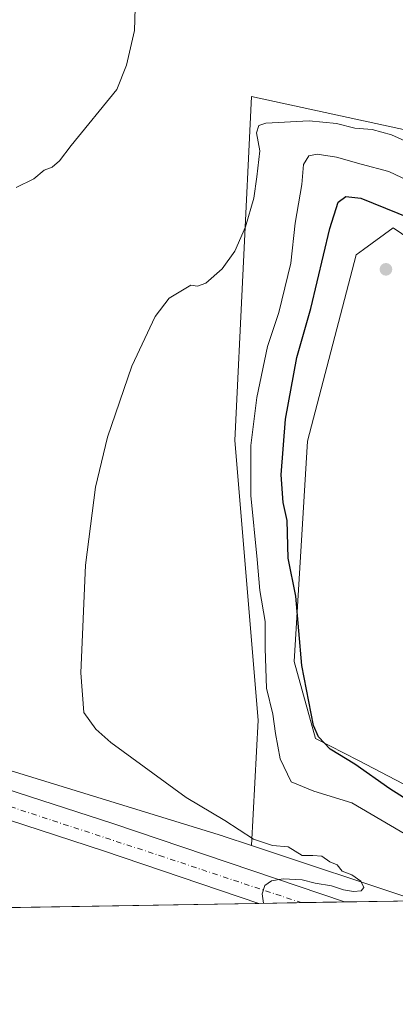
# Model space of a CAD drawing. Units: metres. Extents: x 614079 to 617535, y 4740939 to 4743314.
# Drawn here: x 615532 to 615624, y 4740943 to 4741185 of the extents above; entities that cross this region are included whole.
import ezdxf

# ---------------------------------------------------------------- set-up
doc = ezdxf.new("R2010")
doc.units = ezdxf.units.M
doc.header["$MEASUREMENT"] = 0
doc.linetypes.add('DGN Style 4', pattern=[2.6384748266838614, 1.318413404963828, -0.6592067024819142, 0.001648016756204785, -0.6592067024819142])
for name, color, linetype, lineweight in [('Carretera de calzada única Cxs', 7, 'Continuous', 13), ('Carretera de calzada única eje', 7, 'DGN Style 4', 0), ('Comarca CxS', 21, 'Continuous', 0), ('Comunidad Autónoma CxS', 142, 'Continuous', 0), ('Cultivos herbáceos CxS', 92, 'Continuous', 0), ('Curva de nivel maestra', 30, 'Continuous', 30), ('Curva de nivel normal', 30, 'Continuous', 0), ('Entidad de ámbito territorial CxS', 92, 'Continuous', 0), ('Municipio CxS', 4, 'Continuous', 0), ('Núcleo urbano CxS', 7, 'Continuous', 0), ('Pastizal CxS', 92, 'Continuous', 0), ('Provincia CxS', 1, 'Continuous', 0), ('Punto de cota en terreno', 7, 'Continuous', 0)]:
    doc.layers.add(name, color=color, linetype=linetype, lineweight=lineweight)

# ---------------------------------------------------------------- blocks, each defined once
blk = doc.blocks.new('*U19')
at = {"layer": 'Pastizal CxS', "color": 92, "linetype": 'Continuous', "lineweight": 0}
for points in [[(615642.7565000001, 4741120.877699999, 477.8209000000061), (615623.5727000004, 4741133.8455, 476.6689999999944), (615616.3038999997, 4741128.5571, 478.7063999999955), (615614.4715, 4741127.224300001, 478.5859999999957), (615602.5412999997, 4741081.5471, 478.4081000000006), (615599.2808999997, 4741027.436699999, 474.0124000000069), (615604.4951, 4741008.530300001, 474.7765000000073), (615615.0884999996, 4741003.125299999, 475.5160000000033), (615626.0088999998, 4740997.447699999, 476.2829000000056)], [(615629.6223999998, 4740968.767700001, 466.9856), (615588.8472999996, 4740982.281500001, 465.2470999999932), (615590.4782999996, 4741013.0167, 468.7204000000056), (615584.7119000005, 4741081.6779, 468.7786999999954), (615588.8504999997, 4741166.1029, 463.1837999999989), (615626.8822999997, 4741157.8455, 463.9370000000054)]]:
    blk.add_polyline3d(points, dxfattribs=at)
blk = doc.blocks.new('*U21')
at = {"layer": 'Cultivos herbáceos CxS', "color": 92, "linetype": 'Continuous', "lineweight": 0}
for points in [[(615626.0088999998, 4740997.447699999, 476.2829000000056), (615615.0884999996, 4741003.125299999, 475.5160000000033), (615604.4951, 4741008.530300001, 474.7765000000073), (615599.2808999997, 4741027.436699999, 474.0124000000069), (615602.5412999997, 4741081.5471, 478.4081000000006), (615614.4715, 4741127.224300001, 478.5859999999957), (615616.3038999997, 4741128.5571, 478.7063999999955), (615623.5727000004, 4741133.8455, 476.6689999999944), (615642.7565000001, 4741120.877699999, 477.8209000000061)], [(615626.8822999997, 4741157.8455, 463.9370000000054), (615588.8504999997, 4741166.1029, 463.1837999999989), (615584.7119000005, 4741081.6779, 468.7786999999954), (615590.4782999996, 4741013.0167, 468.7204000000056), (615588.8472999996, 4740982.281500001, 465.2470999999932), (615581.8448000001, 4740984.6021, 464.9453000000067), (615581.6933000004, 4740984.6513, 464.9416000000056), (615475.7911, 4741017.250499999, 461.9716000000044), (615475.5292999997, 4741017.328700001, 461.9611000000005), (615441.1229999998, 4741026.548599999, 461.2060000000056), (615446.5701000001, 4741041.850099999, 461.6300999999949), (615468.2964000005, 4741116.7926, 460.9190999999992), (615482.7301000003, 4741166.5801, 458.8788000000059), (615412.2664999999, 4741183.065099999, 458.359500000006), (615410.9200999998, 4741183.380100001, 458.3407000000007), (615396.4127000002, 4741128.718800001, 459.3610000000045), (615395.7600999996, 4741126.2601, 459.243100000007), (615368.7301000003, 4741133.690099999, 459.1254999999946), (615375.0500999996, 4741158.0101, 459.2290000000066), (615324.7333000004, 4741171.237600001, 459.1304999999993)]]:
    blk.add_polyline3d(points, dxfattribs=at)
blk = doc.blocks.new('5PATER')
at = {"layer": 'Pastizal CxS', "linetype": 'Continuous', "lineweight": 0}
h = blk.add_hatch(color=51, dxfattribs=at)
edge = h.paths.add_edge_path()
edge.add_ellipse((0, 0), major_axis=(-0.1095731443231308, -0.1110710700762829), ratio=0.9994222409660322, start_angle=0, end_angle=360)
blk = doc.blocks.new('*U39')
at = {"layer": 'Carretera de calzada única Cxs', "color": 7, "linetype": 'Continuous', "lineweight": 13}
blk.add_polyline3d([(615346.6037999997, 4741046.088400001, 458.4078000000009), (615357.9200999998, 4741043.0701, 458.7688000000053), (615361.6001000004, 4741042.590100001, 458.8689000000013), (615390.5500999996, 4741034.720100001, 459.8291000000027), (615488.3901000004, 4741008.130100001, 462.446299999996), (615519.6001000004, 4740999.110099999, 463.3168000000006), (615554.7600999996, 4740987.6801, 464.1953000000067), (615611.6286000004, 4740968.4652, 465.6245000000054), (615590.6081999998, 4740968.1117, 465.2103000000062), (615552.5301000001, 4740980.9801, 464.1665999999968), (615517.5301000001, 4740992.360099999, 463.2406000000047), (615486.4801000003, 4741001.3301, 462.3951999999991), (615388.7100999998, 4741027.9101, 459.7725000000065), (615360.2100999998, 4741035.6501, 458.9263000000064), (615356.5500999996, 4741036.130100001, 458.8199000000022), (615305.3901000004, 4741049.770099999, 457.1720999999961)], dxfattribs=at)

msp = doc.modelspace()

# ---------------------------------------------------------------- linework, layer by layer
at = {"layer": 'Carretera de calzada única Cxs', "color": 7, "linetype": 'Continuous', "lineweight": 13, "extrusion": (-0.01969527773752274, -0.0003311217263797637, 0.9998059743736503), "elevation": -13228.94550972, "flags": 128}
msp.add_lwpolyline([(-4729950.238767153, 695093.9619086114), (-4729950.238767153, 695072.9344582336)], dxfattribs=at)
at = {"layer": 'Carretera de calzada única Cxs', "color": 7, "linetype": 'Continuous', "lineweight": 13}
for points in [[(615590.6081999998, 4740968.1118, 465.2103000000062), (615552.5301000001, 4740980.9801, 464.1665999999968), (615517.5301000001, 4740992.360099999, 463.2406000000047), (615486.4801000003, 4741001.3301, 462.3951999999991), (615388.7100999998, 4741027.9101, 459.7725000000065), (615360.2100999998, 4741035.6501, 458.9263000000064), (615356.5500999996, 4741036.130100001, 458.8199000000022), (615305.3901000004, 4741049.770099999, 457.1720999999961), (615245.9600999998, 4741065.9301, 455.1468000000023), (615245.2901, 4741066.0801, 455.1361999999936)], [(615346.6037999997, 4741046.088400001, 458.4078000000009), (615357.9200999998, 4741043.0701, 458.7688000000053), (615361.6001000004, 4741042.590100001, 458.8689000000013), (615390.5500999996, 4741034.720100001, 459.8291000000027), (615488.3901000004, 4741008.130100001, 462.446299999996), (615519.6001000004, 4740999.110099999, 463.3168000000006), (615554.7600999996, 4740987.6801, 464.1953000000067), (615611.6286000004, 4740968.4652, 465.6245000000054)]]:
    msp.add_polyline3d(points, dxfattribs=at)
at = {"layer": 'Carretera de calzada única eje', "color": 7, "linetype": 'DGN Style 4', "lineweight": 0}
msp.add_polyline3d([(615338.8201000001, 4741044.520099999, 458.2611000000034), (615400.6201, 4741028.0001, 460.0715999999957), (615474.8901000004, 4741007.800100001, 462.1181999999972), (615506.2100999998, 4740999.5101, 462.9429999999993), (615566.2600999996, 4740979.8301, 464.5442999999942), (615600.9959000006, 4740968.286400001, 465.4679999999935)], dxfattribs=at)
at = {"layer": 'Comarca CxS', "color": 21, "linetype": 'Continuous', "lineweight": 0, "flags": 128}
msp.add_lwpolyline([(615512.659978404, 4740966.801019489), (614117.4000008659, 4740943.33998256), (614110.3181813685, 4741370.871569396), (614109.7281842344, 4741406.489874975), (614107.6945412618, 4741529.261516832), (614086.93675804, 4742782.415173541), (614086.9350662617, 4742782.51730669), (614085.7878779522, 4742851.773412238), (614079.0800008659, 4743256.729982535), (614132.6936111322, 4743257.631789857), (616572.1751956132, 4743298.665071161), (617484.4500008923, 4743314.009982537), (617493.1804753676, 4742802.305084017), (617500.84817694, 4742352.890740405), (617519.8608133165, 4741238.534447791), (617523.9200008912, 4741000.619982563), (617094.3765114979, 4740993.397288706), (616238.6017558239, 4740979.007595412)], close=True, dxfattribs=at)
at = {"layer": 'Comunidad Autónoma CxS', "color": 142, "linetype": 'Continuous', "lineweight": 0, "flags": 128}
msp.add_lwpolyline([(615512.659978404, 4740966.801019489), (614117.4000008659, 4740943.33998256), (614110.3181813685, 4741370.871569396), (614109.7281842344, 4741406.489874975), (614107.6945412618, 4741529.261516832), (614086.93675804, 4742782.415173541), (614086.9350662617, 4742782.51730669), (614085.7878779522, 4742851.773412238), (614079.0800008659, 4743256.729982535), (614132.6936111322, 4743257.631789857), (616572.1751956132, 4743298.665071161), (617484.4500008923, 4743314.009982537), (617493.1804753676, 4742802.305084017), (617500.84817694, 4742352.890740405), (617519.8608133165, 4741238.534447791), (617523.9200008912, 4741000.619982563), (617094.3765114979, 4740993.397288706), (616238.6017558239, 4740979.007595412)], close=True, dxfattribs=at)
at = {"layer": 'Cultivos herbáceos CxS', "color": 92, "linetype": 'Continuous', "lineweight": 0}
for points in [[(615626.8822999997, 4741157.8455, 463.9370000000054), (615588.8504999997, 4741166.1029, 463.1837999999989), (615584.7119000005, 4741081.6779, 468.7786999999954), (615590.4782999996, 4741013.0167, 468.7204000000056), (615588.8472999996, 4740982.281500001, 465.2470999999932)], [(615626.0088999998, 4740997.447699999, 476.2829000000056), (615615.0884999996, 4741003.125299999, 475.5160000000033), (615604.4951, 4741008.530300001, 474.7765000000073), (615599.2808999997, 4741027.436699999, 474.0124000000069), (615602.5412999997, 4741081.5471, 478.4081000000006), (615614.4715, 4741127.224300001, 478.5859999999957), (615616.3038999997, 4741128.5571, 478.7063999999955), (615623.5727000004, 4741133.8455, 476.6689999999944), (615642.7565000001, 4741120.877699999, 477.8209000000061)], [(615441.1229999998, 4741026.548599999, 461.2060000000056), (615475.5292999997, 4741017.328700001, 461.9611000000005), (615475.7911, 4741017.250499999, 461.9716000000044), (615581.6933000004, 4740984.6513, 464.9416000000056), (615581.8448000001, 4740984.6021, 464.9453000000067), (615588.8472999996, 4740982.281500001, 465.2470999999932)]]:
    msp.add_polyline3d(points, dxfattribs=at)
at = {"layer": 'Curva de nivel maestra', "color": 30, "linetype": 'Continuous', "lineweight": 30, "elevation": 475, "flags": 128}
msp.add_lwpolyline([(615630.1200000001, 4740991.5801), (615622.7699999996, 4740996.2301), (615614.1500000004, 4741002.290100001), (615608.1100000005, 4741005.9101), (615605.2699999996, 4741008.960100001), (615604.0499999998, 4741011.710100001), (615601.2100000001, 4741026.440099999), (615599.7100000001, 4741043.4901), (615597.8200000003, 4741052.780099999), (615597.5599999996, 4741062.0701), (615596.6200000001, 4741066.4301), (615596.1399999997, 4741073.2301), (615597.1399999997, 4741086.940099999), (615599.9500000002, 4741102.040100001), (615603.3899999997, 4741114.030099999), (615608.0599999996, 4741133.6801), (615610.1200000001, 4741140.140100001), (615611.9699999997, 4741141.530099999), (615615.6699999999, 4741141.140100001), (615627.7599999999, 4741136.2301)], dxfattribs=at)
at = {"layer": 'Curva de nivel normal', "color": 30, "linetype": 'Continuous', "lineweight": 0, "flags": 128}
for points, elevation in [([(615531.0700000003, 4741143.770099999), (615535.4000000004, 4741145.860099999), (615537.9600000001, 4741147.960100001), (615539.8899999997, 4741148.770099999), (615541.6900000004, 4741150.2501), (615544.5599999996, 4741154.020099999), (615555.7599999999, 4741167.770099999), (615558.1699999999, 4741173.7601), (615560.0800000001, 4741182.2601), (615560.4299999997, 4741193.350099999)], 460), ([(615591.7587000001, 4740968.131200001), (615591.4800000006, 4740970.450099999), (615592.1299999999, 4740972.520099999), (615593.7000000002, 4740973.640100001), (615596.5700000003, 4740974.120100001), (615601.2999999998, 4740973.870100001), (615604.4400000004, 4740973.100099999), (615608.4400000004, 4740972.440099999), (615611.4000000004, 4740971.4001), (615613.8799999999, 4740971.050100001), (615615.75, 4740971.200099999), (615616.4299999997, 4740971.960100001), (615615.6799999997, 4740973.5801), (615613.4800000006, 4740975.120100001), (615611.0599999996, 4740976.040100001), (615609.8399999999, 4740977.550100001), (615608.0300000003, 4740978.3101), (615606.1200000001, 4740979.6601), (615603.9000000004, 4740979.870100001), (615601.2199999997, 4740979.860099999), (615597.8600000005, 4740981.940099999), (615593.9699999997, 4740982.270099999), (615589.2999999998, 4740983.8201), (615582.2999999998, 4740988.4301), (615572.75, 4740994.090100001), (615554.29, 4741007.590100001), (615550.5999999996, 4741010.880100001), (615547.7000000002, 4741014.960100001), (615546.9100000003, 4741024.6501), (615548.1200000001, 4741051.100099999), (615550.5, 4741070.220100001), (615553.4699999997, 4741082.5001), (615559.4400000004, 4741099.920100001), (615565.1799999997, 4741112.100099999), (615568.6200000001, 4741116.590100001), (615573.9699999997, 4741119.770099999), (615575.5599999996, 4741119.5001), (615577.6299999999, 4741120.300100001), (615581.6200000001, 4741123.770099999), (615584.7000000002, 4741128.100099999), (615587.3200000003, 4741134.100099999), (615589.3899999997, 4741141.100099999), (615590.1399999997, 4741146.350099999), (615590.9000000004, 4741152.710100001), (615590.0499999998, 4741157.190099999), (615590.6299999999, 4741158.950099999), (615592.3799999999, 4741159.520099999), (615602.9500000002, 4741160.0801), (615609.6699999999, 4741159.470100001), (615614.2100000001, 4741158.340100001), (615618.4800000006, 4741157.950099999), (615623.1600000003, 4741156.700099999), (615628.8300000001, 4741154.140100001)], 465), ([(615630.0199999996, 4740983.030099999), (615613.4699999997, 4740992.7401), (615604.1399999997, 4740995.600099999), (615598.5899999999, 4740997.920100001), (615595.8700000001, 4741003.5701), (615594.6900000004, 4741009.8201), (615594.0700000003, 4741014.5101), (615592.5, 4741020.870100001), (615592.2000000002, 4741030.640100001), (615592.2000000002, 4741037.2501), (615590.8799999999, 4741044.880100001), (615590.2400000002, 4741052.440099999), (615588.6200000001, 4741068.190099999), (615588.6699999999, 4741080.460100001), (615590.1299999999, 4741092.190099999), (615592.79, 4741104.770099999), (615595.5099999999, 4741113.100099999), (615598.4900000002, 4741125.200099999), (615599.54, 4741135.0101), (615601.1900000004, 4741144.460100001), (615601.5499999998, 4741149.390100001), (615602.8799999999, 4741151.5001), (615604.9800000006, 4741151.960100001), (615609.7199999997, 4741151.1801), (615615.7000000002, 4741149.5001), (615622.5700000003, 4741147.700099999), (615630.4500000002, 4741143.9301)], 470)]:
    msp.add_lwpolyline(points, dxfattribs=dict(at, elevation=elevation))
at = {"layer": 'Entidad de ámbito territorial CxS', "color": 92, "linetype": 'Continuous', "lineweight": 0, "flags": 128}
msp.add_lwpolyline([(616238.6017558239, 4740979.007595412), (615512.659978404, 4740966.801019489), (615504.5829999987, 4740981.927999998), (615505.5880000007, 4740988.168), (615506.7909999995, 4740995.624999999), (615507.7730000005, 4741001.725000001), (615508.6150000008, 4741006.957000001), (615509.2690000008, 4741011.019), (615482.4629999994, 4741020.102999999), (615462.2060000005, 4741026.967999999), (615454.329, 4741029.636000001), (615431.7589999991, 4741037.375), (615379.788999999, 4741055.192999999), (615379.4429999999, 4741055.329000001), (615350.6759999995, 4741066.667), (615350.0489999999, 4741066.914999999), (615335.8080000008, 4741072.527000001)], dxfattribs=at)
at = {"layer": 'Municipio CxS', "color": 4, "linetype": 'Continuous', "lineweight": 0, "flags": 128}
msp.add_lwpolyline([(616238.6017558239, 4740979.007595412), (615512.659978404, 4740966.801019489), (614117.4000008659, 4740943.33998256)], dxfattribs=at)
at = {"layer": 'Núcleo urbano CxS', "color": 7, "linetype": 'Continuous', "lineweight": 0, "extrusion": (-0.03838332341344353, 0.01272114123852998, 0.9991821120543184), "elevation": 37147.22597670996, "flags": 128}
msp.add_lwpolyline([(-4693923.973562193, -906399.8305892996), (-4693923.973562193, -906356.8396799992)], dxfattribs=at)
at = {"layer": 'Núcleo urbano CxS', "color": 7, "linetype": 'Continuous', "lineweight": 0, "extrusion": (-0.05665373637431989, -0.0009526212833306547, 0.9983934328046833), "elevation": -38927.4583436148, "flags": 128}
msp.add_lwpolyline([(-4729948.458746673, 694120.2208223202), (-4729948.458746672, 694054.1515544544)], dxfattribs=at)
at = {"layer": 'Núcleo urbano CxS', "color": 7, "linetype": 'Continuous', "lineweight": 0, "extrusion": (-0.02223589546132301, -0.0003737521032333743, 0.9997526820481146), "elevation": -14995.1261525412, "flags": 128}
msp.add_lwpolyline([(-4729952.835996973, 695029.7912251265), (-4729952.835996973, 695019.3995878093)], dxfattribs=at)
at = {"layer": 'Núcleo urbano CxS', "color": 7, "linetype": 'Continuous', "lineweight": 0, "extrusion": (-0.003685636872859057, -6.201192853257562e-05, 0.9999932060946026), "elevation": -2097.506277355765, "flags": 128}
msp.add_lwpolyline([(615609.162724964, 4740968.344345237), (615598.5298527041, 4740968.165445237)], dxfattribs=at)
at = {"layer": 'Núcleo urbano CxS', "color": 7, "linetype": 'Continuous', "lineweight": 0, "extrusion": (-0.08696396545697178, -0.001461989449164491, 0.996210385058723), "elevation": -60003.62362093489, "flags": 128}
msp.add_lwpolyline([(-4729950.794843948, 692639.8419751062), (-4729950.794843948, 692621.7772742962)], dxfattribs=at)
at = {"layer": 'Núcleo urbano CxS', "color": 7, "linetype": 'Continuous', "lineweight": 0}
for points in [[(615347.9426999995, 4741051.5255, 458.1938999999985), (615411.7379999999, 4741034.425100001, 460.2358999999997), (615441.1229999998, 4741026.548599999, 461.2060000000056), (615475.5292999997, 4741017.328700001, 461.9611000000005), (615475.7911, 4741017.250499999, 461.9716000000044), (615581.6933000004, 4740984.6513, 464.9416000000056), (615581.8448000001, 4740984.6021, 464.9453000000067), (615588.8472999996, 4740982.281500001, 465.2470999999932), (615629.6223999998, 4740968.767700001, 466.9856), (615524.6545000002, 4740967.002699999, 461.4005000000034), (615420.3913000004, 4740998.651900001, 460.375), (615224.4735000003, 4741058.1231, 454.8378999999986)], [(615441.1229999998, 4741026.548599999, 461.2060000000056), (615475.5292999997, 4741017.328700001, 461.9611000000005), (615475.7911, 4741017.250499999, 461.9716000000044), (615581.6933000004, 4740984.6513, 464.9416000000056), (615581.8448000001, 4740984.6021, 464.9453000000067), (615588.8472999996, 4740982.281500001, 465.2470999999932)]]:
    msp.add_polyline3d(points, dxfattribs=at)
at = {"layer": 'Pastizal CxS', "color": 92, "linetype": 'Continuous', "lineweight": 0, "extrusion": (-0.03838332341344353, 0.01272114123852998, 0.9991821120543184), "elevation": 37147.22597670996, "flags": 128}
msp.add_lwpolyline([(-4693923.973562193, -906399.8305892996), (-4693923.973562193, -906356.8396799992)], dxfattribs=at)
at = {"layer": 'Pastizal CxS', "color": 92, "linetype": 'Continuous', "lineweight": 0}
for points in [[(615626.8822999997, 4741157.8455, 463.9370000000054), (615588.8504999997, 4741166.1029, 463.1837999999989), (615584.7119000005, 4741081.6779, 468.7786999999954), (615590.4782999996, 4741013.0167, 468.7204000000056), (615588.8472999996, 4740982.281500001, 465.2470999999932)], [(615626.0088999998, 4740997.447699999, 476.2829000000056), (615615.0884999996, 4741003.125299999, 475.5160000000033), (615604.4951, 4741008.530300001, 474.7765000000073), (615599.2808999997, 4741027.436699999, 474.0124000000069), (615602.5412999997, 4741081.5471, 478.4081000000006), (615614.4715, 4741127.224300001, 478.5859999999957), (615616.3038999997, 4741128.5571, 478.7063999999955), (615623.5727000004, 4741133.8455, 476.6689999999944), (615642.7565000001, 4741120.877699999, 477.8209000000061)]]:
    msp.add_polyline3d(points, dxfattribs=at)
at = {"layer": 'Provincia CxS', "color": 1, "linetype": 'Continuous', "lineweight": 0, "flags": 128}
msp.add_lwpolyline([(615512.659978404, 4740966.801019489), (614117.4000008659, 4740943.33998256), (614110.3181813685, 4741370.871569396), (614109.7281842344, 4741406.489874975), (614107.6945412618, 4741529.261516832), (614086.93675804, 4742782.415173541), (614086.9350662617, 4742782.51730669), (614085.7878779522, 4742851.773412238), (614079.0800008659, 4743256.729982535), (614132.6936111322, 4743257.631789857), (616572.1751956132, 4743298.665071161), (617484.4500008923, 4743314.009982537), (617493.1804753676, 4742802.305084017), (617500.84817694, 4742352.890740405), (617519.8608133165, 4741238.534447791), (617523.9200008912, 4741000.619982563), (617094.3765114979, 4740993.397288706), (616238.6017558239, 4740979.007595412)], close=True, dxfattribs=at)

# ---------------------------------------------------------------- block references
at = {"layer": 'Carretera de calzada única Cxs', "color": 7, "linetype": 'Continuous', "lineweight": 13}
msp.add_blockref('*U39', (0, 0), dxfattribs=at)
at = {"layer": 'Cultivos herbáceos CxS', "color": 92, "linetype": 'Continuous', "lineweight": 0}
msp.add_blockref('*U21', (0, 0), dxfattribs=at)
at = {"layer": 'Pastizal CxS', "color": 92, "linetype": 'Continuous', "lineweight": 0}
msp.add_blockref('*U19', (0, 0), dxfattribs=at)
at = {"layer": 'Punto de cota en terreno', "color": 7, "linetype": 'Continuous', "lineweight": 0, "xscale": 10, "yscale": 10, "zscale": 10}
msp.add_blockref('5PATER', (615621.8200000003, 4741123.67, 479.8099999999977), dxfattribs=at)

doc.saveas('drawing.dxf')
